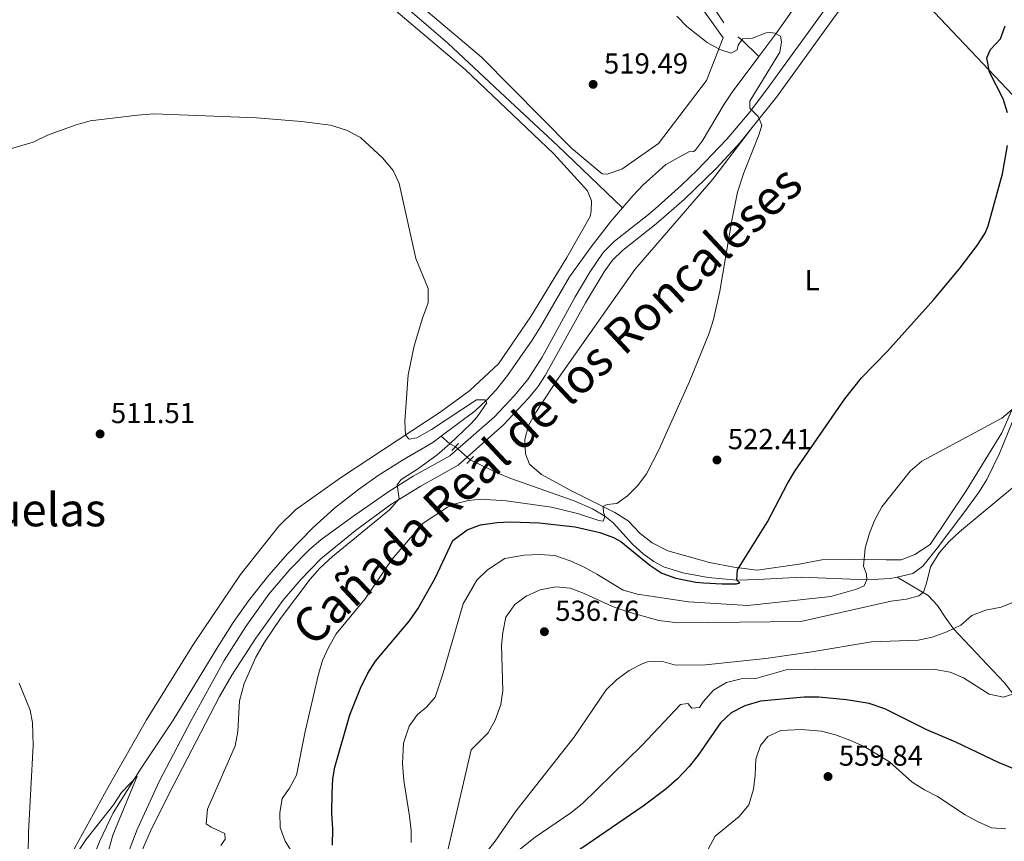
# Model space of a CAD drawing. Units: metres. Extents: x 635233 to 642175, y 4701986 to 4706750.
# Drawn here: x 635679 to 636020, y 4702477 to 4702762 of the extents above; entities that cross this region are included whole.
import ezdxf
from ezdxf.enums import TextEntityAlignment as Align

# ---------------------------------------------------------------- set-up
doc = ezdxf.new("R2010")
doc.units = ezdxf.units.M
doc.header["$MEASUREMENT"] = 0
for name, pattern in [('DGN Style 2', [86.8639, 52.11834, -34.74556]), ('DGN Style 3', [121.60946, 86.8639, -34.74556]), ('DGN Style 5', [60.80473, 26.05917, -34.74556])]:
    doc.linetypes.add(name, pattern=pattern)
for name, color, linetype, lineweight in [('Nivel 11', 7, 'Continuous', 0), ('Nivel 21', 7, 'Continuous', 0), ('Nivel 22', 7, 'Continuous', 0), ('Nivel 36', 7, 'Continuous', 0), ('Nivel 37', 7, 'Continuous', 0), ('Nivel 4', 7, 'Continuous', 0), ('Nivel 41', 7, 'Continuous', 0), ('Nivel 45', 7, 'Continuous', 0), ('Nivel 5', 7, 'Continuous', 0), ('Nivel 61', 7, 'Continuous', 0), ('Nivel 7', 7, 'Continuous', 0)]:
    doc.layers.add(name, color=color, linetype=linetype, lineweight=lineweight)
doc.styles.add('Style-Arial', font='txt')
doc.styles.add('Style-Arial Narrow', font='txt')
doc.styles.add('Style-Times New Roman', font='txt')

# ---------------------------------------------------------------- blocks, each defined once
blk = doc.blocks.new('5PATER')
at = {"layer": 'Nivel 7', "linetype": 'Continuous', "lineweight": 0}
h = blk.add_hatch(color=51, dxfattribs=at)
edge = h.paths.add_edge_path()
edge.add_ellipse((-0.02999591827392578, 0.04192540049552917), major_axis=(-10.95721237942168, -11.10700355961716), ratio=0.9994222409660317, start_angle=0, end_angle=360)

msp = doc.modelspace()

# ---------------------------------------------------------------- linework, layer by layer
at = {"layer": 'Nivel 11', "color": 142, "linetype": 'DGN Style 3', "lineweight": 13, "extrusion": (-0.4696815564149462, -0.5002492795116434, 0.7274268993594583), "elevation": -2650855.889475433, "flags": 128}
msp.add_lwpolyline([(-2755342.617182763, 2810937.596208751), (-2755340.928421652, 2810937.814808629), (-2755332.630216593, 2810937.494195472)], dxfattribs=at)
at = {"layer": 'Nivel 11', "color": 142, "linetype": 'DGN Style 3', "lineweight": 13, "extrusion": (-0.2058661350602379, -0.1256933250023488, 0.9704742770858039), "elevation": -721483.0199720573, "flags": 128}
msp.add_lwpolyline([(-3682306.293452473, 2904985.523130566), (-3682308.198678222, 2904984.403749108), (-3682312.017103039, 2904983.159991927)], dxfattribs=at)
at = {"layer": 'Nivel 11', "color": 142, "linetype": 'DGN Style 3', "lineweight": 13}
for points in [[(635935.2699999996, 4702749.25, 519.78), (635941.2100000009, 4702757.140000001, 520), (635945.0500000007, 4702762.66, 520.12), (635949.3900000006, 4702768.9, 520.34), (635968.7100000009, 4702796.67, 521.1), (635974.370000001, 4702805.98, 521.4300000000001), (635984.1700000018, 4702823.41, 522.01), (635995.2600000016, 4702841.550000001, 522.46), (636013.5700000003, 4702868.5, 523.12), (636026.0500000007, 4702888.42, 523.37), (636058.0799999982, 4702933.199999999, 525), (636065, 4702943.33, 525.38), (636088.8500000015, 4702980.369999999, 526.45), (636107.8299999982, 4703011.57, 527.37), (636116.0500000007, 4703024.119999999, 527.63), (636127.2800000012, 4703040.59, 528.36), (636135.3900000006, 4703053.199999999, 528.82), (636143.6700000018, 4703064.380000001, 528.96), (636148.8099999987, 4703071.82, 529.02)], [(635915.5300000012, 4702772.540000001, 520.41), (635923.120000001, 4702760.970000001, 520.41)], [(635807.4400000013, 4702771.25, 517.63), (635827.4299999997, 4702753.859999999, 517.47), (635847.3299999982, 4702735.34, 517.36), (635865.5899999999, 4702718.27, 516.74), (635887.9600000009, 4702696.810000001, 517.48)], [(635887.9600000009, 4702696.810000001, 517.48), (635891.5700000003, 4702701.040000001, 517.63), (635895.0300000012, 4702704.640000001, 517.85), (635903.0399999991, 4702711.85, 518.47), (635911.0500000007, 4702716.18, 518.47), (635912.6099999994, 4702716.390000001, 518.47), (635913.2300000004, 4702716.720000001, 518.47), (635915.6400000006, 4702719.93, 518.53), (635923.2399999984, 4702732.790000001, 519.26), (635926, 4702736.92, 519.44), (635935.2699999996, 4702749.25, 519.78)], [(635825.1900000013, 4702617.65, 514.7), (635836.9499999993, 4702626.48, 514.9300000000001), (635840.879999999, 4702630.17, 515.01), (635844.2899999991, 4702633.810000001, 515.42), (635848.1700000018, 4702638.689999999, 515.85), (635856.7399999984, 4702651, 515.82), (635859.6400000006, 4702655.540000001, 515.91), (635869.620000001, 4702672.869999999, 516.52), (635877.1099999994, 4702683.33, 516.97), (635883.8599999994, 4702692, 517.3100000000001), (635887.9600000009, 4702696.810000001, 517.48)], [(636026.1999999993, 4702630.16, 530), (636018.6600000001, 4702611.699999999, 531.5), (636014.2699999996, 4702602.68, 532.5), (636011.6700000018, 4702598.449999999, 533.12), (636006.6499999985, 4702591.640000001, 533.82), (635996.6900000013, 4702578.380000001, 534.0600000000001), (635992.0899999999, 4702572.609999999, 533.92), (635988.6799999997, 4702570.060000001, 533.75), (635983.2199999988, 4702568.869999999, 533.37)], [(635825.1900000013, 4702617.65, 514.7), (635822.3299999982, 4702615.5, 514.65), (635811.8099999987, 4702609.43, 514.37), (635803.3900000006, 4702604.050000001, 514.07), (635796.5199999996, 4702599.26, 513.73), (635788.2199999988, 4702592.77, 513.26), (635780.7699999996, 4702586.109999999, 513.07), (635772.0300000012, 4702577.07, 512.94), (635765.5100000016, 4702569.5, 512.86), (635758.4400000013, 4702560.6, 512.5), (635753.120000001, 4702553.15, 512.15), (635747.7300000004, 4702544.73, 511.9), (635732.3099999987, 4702519.27, 511.73), (635721.2100000009, 4702502.710000001, 510.15), (635711.5199999996, 4702487.210000001, 509.6), (635706.8999999985, 4702477.52, 509.27), (635697.8500000015, 4702455.51, 508.75), (635694.9299999997, 4702448.73, 508.75), (635687.2800000012, 4702425.970000001, 507.79), (635683.370000001, 4702410.83, 507.49), (635679.2100000009, 4702396.23, 506.94), (635675.7300000004, 4702385.27, 505.44)], [(635983.2199999988, 4702568.869999999, 533.37), (635980.8099999987, 4702568.35, 533.2), (635972.6799999997, 4702567.91, 530), (635949.9100000001, 4702568.84, 528.33), (635935.0899999999, 4702568.029999999, 525.91), (635927.620000001, 4702567.800000001, 525), (635917.7300000004, 4702568.689999999, 524.34), (635908.8999999985, 4702570.359999999, 523.75), (635902.1700000018, 4702572.439999999, 523.19), (635898.9100000001, 4702574.26, 522.91), (635895.1499999985, 4702576.970000001, 522.63), (635891.5300000012, 4702580.34, 522.04), (635884.8200000003, 4702587.619999999, 520.38), (635881.9100000001, 4702590, 520), (635877.6099999994, 4702592.58, 519.69), (635871.2699999996, 4702595.310000001, 519.3), (635849.370000001, 4702602.99, 517.77), (635844.7899999991, 4702604.9, 517.11), (635835.2300000004, 4702609.48, 514.85)], [(636118.5100000016, 4702419.369999999, 570), (636082.1999999993, 4702434.73, 565), (636077.7100000009, 4702436.99, 564.24), (636073.5100000016, 4702439.890000001, 563.29), (636069.7699999996, 4702443.369999999, 562.24), (636066.6700000018, 4702447.35, 561.19), (636063.9100000001, 4702453.1, 560), (636062.6499999985, 4702457.91, 559.29), (636060.8900000006, 4702467.68, 558.04), (636057.8900000006, 4702480.51, 555.47), (636056.8900000006, 4702482.75, 555), (636054.3200000003, 4702486.93, 554.13), (636039.4899999984, 4702505.43, 550), (636028.4100000001, 4702521.810000001, 546.49), (636020.370000001, 4702532.189999999, 544.15), (636002.6900000013, 4702551, 540), (635999.8099999987, 4702554.93, 538.7), (635997.1600000001, 4702558.99, 536.96), (635994, 4702562.51, 535.4300000000001), (635983.2199999988, 4702568.869999999, 533.37)]]:
    msp.add_polyline3d(points, dxfattribs=at)
at = {"layer": 'Nivel 21', "color": 1, "linetype": 'DGN Style 2', "lineweight": 0, "elevation": 515.28, "flags": 128}
for points in [[(635828.9200000018, 4702612.73), (635831.2399999984, 4702615.109999999)], [(635834.0300000012, 4702608.25), (635836.3500000015, 4702610.630000001)]]:
    msp.add_lwpolyline(points, dxfattribs=at)
at = {"layer": 'Nivel 21', "color": 7, "linetype": 'Continuous', "lineweight": 0}
for points in [[(635976.7199999988, 4702782.24, 522.53), (635970.8000000007, 4702775.34, 522.17), (635961.870000001, 4702763.529999999, 521.61), (635941.3399999999, 4702735.17, 520.33), (635932.9800000004, 4702724.699999999, 519.85)], [(635721.2199999988, 4702473.439999999, 511.09), (635724.4100000001, 4702480.810000001, 511.47), (635730.7199999988, 4702493.43, 511.88), (635748.370000001, 4702527.550000001, 512.62), (635752.6099999994, 4702534.880000001, 512.82), (635760.9499999993, 4702547.76, 513.09), (635770.3500000015, 4702560.779999999, 513.25), (635776.4899999984, 4702568.08, 513.33), (635783.5300000012, 4702575.18, 513.45), (635795.4499999993, 4702584.970000001, 514.15), (635807.6900000013, 4702594.050000001, 514.84), (635817.8500000015, 4702600.24, 514.8), (635831.0100000016, 4702607.710000001, 515.82), (635846.7899999991, 4702621.6, 515.33), (635855.4600000009, 4702630.93, 515.44), (635858.629999999, 4702634.800000001, 515.54), (635861.2699999996, 4702638.689999999, 515.66), (635875.25, 4702663.91, 516.88), (635881.6499999985, 4702674.6, 517.78), (635884.5500000007, 4702678.67, 517.97), (635888.0399999991, 4702682.07, 518.0600000000001), (635899.7100000009, 4702691.290000001, 518.59), (635909.5399999991, 4702699.869999999, 518.87), (635920.5, 4702710.470000001, 519.2), (635928.7800000012, 4702719.43, 519.61), (635932.9800000004, 4702724.699999999, 519.85)]]:
    msp.add_polyline3d(points, dxfattribs=at)
at = {"layer": 'Nivel 21', "color": 7, "linetype": 'DGN Style 3', "lineweight": 0}
msp.add_polyline3d([(635716.7899999991, 4702473.51, 510.95), (635719.7800000012, 4702481.43, 511.23), (635727.5300000012, 4702498.290000001, 511.64), (635738.5100000016, 4702519.23, 511.92), (635750.0100000016, 4702539.99, 512.34), (635757.4899999984, 4702551.779999999, 512.53), (635765.5100000016, 4702562.91, 512.86), (635772.6999999993, 4702571.529999999, 513.27), (635779.620000001, 4702578.540000001, 513.6), (635783.4499999993, 4702581.75, 513.73), (635794.0899999999, 4702589.48, 513.73), (635807.0700000003, 4702598.57, 514.53), (635815.5199999996, 4702603.890000001, 514.98), (635828.2300000004, 4702610.869999999, 515.82), (635843.629999999, 4702624.41, 515.34), (635850.5, 4702631.699999999, 515.4), (635855.2300000004, 4702637.300000001, 515.54), (635860.1999999993, 4702645.119999999, 515.82), (635871.6000000015, 4702665.99, 516.88), (635876.6700000018, 4702674.57, 517.63), (635881.3099999987, 4702681.390000001, 517.97), (635885.2600000016, 4702685.24, 518.0600000000001), (635897.0300000012, 4702694.529999999, 518.59), (635900.3200000003, 4702697.390000001, 518.69), (635908.4299999997, 4702704.640000001, 518.69), (635913.8299999982, 4702709.74, 519.05), (635924.1799999997, 4702720.58, 519.54), (635931.8599999994, 4702729.77, 519.97), (635937.9699999988, 4702737.689999999, 520.33), (635958.4899999984, 4702766.029999999, 521.61)], dxfattribs=at)
at = {"layer": 'Nivel 22', "color": 142, "linetype": 'DGN Style 5', "lineweight": 0, "extrusion": (0.04639525367281493, -0.04075504636357076, 0.9980914320003647), "elevation": -161641.4632234394, "flags": 128}
msp.add_lwpolyline([(3952687.680301417, 2620875.887154186), (3952687.68030142, 2620869.085919004)], dxfattribs=at)
at = {"layer": 'Nivel 36', "color": 92, "linetype": 'Continuous', "lineweight": 0, "extrusion": (-0.2577091020932361, -0.1925809729965068, 0.94683609328015), "elevation": -1069068.628237832, "flags": 128}
msp.add_lwpolyline([(-3386438.889913891, 3147975.75773146), (-3386413.108440425, 3147980.948639475), (-3386349.679269569, 3147988.781626418)], dxfattribs=at)
at = {"layer": 'Nivel 36', "color": 92, "linetype": 'Continuous', "lineweight": 0}
for points in [[(635780.9100000001, 4702789.34, 516.9300000000001), (635833.5300000012, 4702744.82, 518.32), (635864.2699999996, 4702715.52, 517.63), (635875.9400000013, 4702702.710000001, 517.63), (635877.25, 4702699.199999999, 517.63), (635877.1600000001, 4702695.720000001, 517.63), (635876.7600000016, 4702693.82, 517.63), (635868.75, 4702679.58, 517.63), (635856.2300000004, 4702659.210000001, 517.07), (635845.0399999991, 4702642.790000001, 516.1), (635835.0599999987, 4702633.48, 515.54), (635825.1400000006, 4702626.25, 515.4), (635790.2699999996, 4702603.310000001, 513.73), (635774.6700000018, 4702592.23, 513.59), (635768.9499999993, 4702586.470000001, 513.45), (635755.6400000006, 4702569.76, 512.9), (635739.3599999994, 4702545.65, 512.2), (635723.0199999996, 4702519.449999999, 511.64), (635709.7199999988, 4702496.130000001, 510.95), (635697.1099999994, 4702472.960000001, 510.39), (635687.0199999996, 4702452.869999999, 509.28), (635684.7899999991, 4702447.529999999, 509), (635669.5500000007, 4702396.1, 507.75)], [(635800.6499999985, 4702781.65, 517.9), (635839.1999999993, 4702749.029999999, 519.02)], [(635839.1999999993, 4702749.029999999, 519.02), (635870.3999999985, 4702717.460000001, 518.46), (635880.9600000009, 4702708.67, 519.3), (635882.6999999993, 4702708.449999999, 519.3), (635887.7899999991, 4702710.23, 519.16), (635900.5300000012, 4702719.130000001, 519.57), (635917.1400000006, 4702740.91, 519.57), (635922.9299999997, 4702755.720000001, 519.85), (635909.9200000018, 4702774.02, 519.71)], [(636032.3299999982, 4702648.09, 529.04), (636019.4200000018, 4702618.85, 530.71), (636007.0899999999, 4702598.810000001, 532.94), (635994.620000001, 4702580.17, 533.36), (635989.3099999987, 4702576.65, 533.36), (635984.5700000003, 4702574.859999999, 533.36), (635979.3500000015, 4702574.82, 532.8), (635968.0500000007, 4702574.93, 529.6), (635957.0899999999, 4702574.859999999, 527.65), (635949.2199999988, 4702573.32, 527.1), (635934.7399999984, 4702571.25, 526.26), (635926.5899999999, 4702572.33, 525.57), (635918.1099999994, 4702573.93, 524.1800000000001), (635903.7699999996, 4702577.949999999, 522.92), (635898.2800000012, 4702580.689999999, 522.23), (635894.1900000013, 4702583.93, 521.53), (635889.9499999993, 4702588.390000001, 520.84), (635885.3299999982, 4702591.290000001, 520.5600000000001), (635870.3900000006, 4702598.790000001, 519.03), (635859.9200000018, 4702604.449999999, 518.89), (635855.8399999999, 4702608.029999999, 518.2), (635854.3599999994, 4702611.550000001, 517.92), (635854.1400000006, 4702616.59, 517.92), (635855.4800000004, 4702621.43, 517.78), (635858.0300000012, 4702625.890000001, 517.78), (635865.0899999999, 4702636.84, 517.92), (635892.3299999982, 4702675.460000001, 519.03), (635919.379999999, 4702706.77, 519.3100000000001), (635932.9800000004, 4702724.699999999, 519.85)]]:
    msp.add_polyline3d(points, dxfattribs=at)
at = {"layer": 'Nivel 4', "color": 30, "linetype": 'Continuous', "lineweight": 30, "flags": 128}
for points, elevation in [([(636021.4600000009, 4702729.77), (636019.9899999984, 4702734.550000001), (636015.1999999993, 4702743.85), (636014.2699999996, 4702748.77), (636015.5700000003, 4702751.66), (636018.9699999988, 4702755.4), (636020.6499999985, 4702759.880000001)], 525), ([(635787.6700000018, 4702498.99), (635788.3299999982, 4702502.99), (635793.5799999982, 4702521.109999999), (635797.2399999984, 4702530.42), (635799.7300000004, 4702535.550000001), (635802.4400000013, 4702539.74), (635814.25, 4702553.77), (635817.0700000003, 4702557.890000001), (635823.0899999999, 4702568.460000001), (635829.1799999997, 4702581.59), (635834.1400000006, 4702585.290000001), (635838.8599999994, 4702586.939999999), (635844.5500000007, 4702587.779999999), (635849.1700000018, 4702588.040000001), (635859.1600000001, 4702587.66), (635871.5599999987, 4702586.26), (635880.2100000009, 4702584.300000001), (635884.9299999997, 4702582.609999999), (635887.4299999997, 4702581.16), (635897.4800000004, 4702573.050000001), (635901.6499999985, 4702570.25), (635906.4899999984, 4702568.550000001), (635913.3900000006, 4702567.119999999), (635916.1099999994, 4702566.869999999), (635922.5399999991, 4702566.529999999), (635927.5399999991, 4702566.58), (635928.6400000006, 4702566.9), (635927.620000001, 4702567.800000001), (635927.879999999, 4702571.439999999), (635938.2199999988, 4702588.050000001), (635945.2100000009, 4702601.34), (635947.7699999996, 4702605.630000001), (635965.0199999996, 4702630.59), (635970.8000000007, 4702637.9), (635979.8900000006, 4702647.17), (635995.9499999993, 4702665.07), (636004.7100000009, 4702675.540000001), (636010.8999999985, 4702683.779999999), (636013.6499999985, 4702688), (636014.7300000004, 4702690.640000001), (636019.6999999993, 4702708.6), (636021.3999999985, 4702718.460000001)], 525), ([(636023.6700000018, 4702502.449999999), (636018.5, 4702504.49), (636003.5500000007, 4702511.65), (635993.4499999993, 4702515.960000001), (635978.9699999988, 4702523.23), (635973.4600000009, 4702525.109999999), (635965.6600000001, 4702526.35), (635956.0599999987, 4702527.210000001), (635950.9400000013, 4702527.24), (635935.7899999991, 4702525.869999999), (635930.370000001, 4702524.210000001), (635925.6499999985, 4702521.800000001), (635921.9800000004, 4702518.41), (635914.25, 4702507.140000001), (635911.1600000001, 4702503.210000001), (635906.9200000018, 4702498.85), (635903.1600000001, 4702495.550000001), (635895.1600000001, 4702489.529999999)], 550), ([(635787.5199999996, 4702475.949999999), (635787.6600000001, 4702481.619999999), (635787.2399999984, 4702486.98), (635787.4299999997, 4702493.99), (635787.6700000018, 4702498.99)], 525), ([(635895.1600000001, 4702489.529999999), (635869.2300000004, 4702471.73)], 550)]:
    msp.add_lwpolyline(points, dxfattribs=dict(at, elevation=elevation))
at = {"layer": 'Nivel 5', "color": 30, "linetype": 'Continuous', "lineweight": 0, "flags": 128}
for points, elevation in [([(635906.8200000003, 4702763.279999999), (635910.2800000012, 4702759.699999999), (635917.370000001, 4702754.15), (635921.7600000016, 4702751.75), (635925.629999999, 4702750.460000001)], 520), ([(635925.629999999, 4702750.460000001), (635927.75, 4702751.619999999), (635928.129999999, 4702753.18), (635929.5799999982, 4702755.4), (635933.0700000003, 4702755.66), (635937.8099999987, 4702757.460000001), (635939.1999999993, 4702757.59), (635940.7600000016, 4702757.380000001), (635942.8200000003, 4702756.290000001), (635943.120000001, 4702754.369999999), (635942.5100000016, 4702750.73), (635932.1600000001, 4702733.77), (635932.1000000015, 4702731.34), (635934.9899999984, 4702728.48), (635936.3000000007, 4702725.49), (635935.3500000015, 4702722.390000001), (635930.0300000012, 4702708.93), (635927.8900000006, 4702702.23), (635925.9299999997, 4702692.42), (635921.8000000007, 4702667.949999999), (635919.5599999987, 4702658.189999999), (635918.0799999982, 4702653.41), (635911.2300000004, 4702636.66), (635900.629999999, 4702613.02), (635896.3200000003, 4702604.65), (635893.3299999982, 4702600.609999999), (635889.7300000004, 4702597.040000001), (635886.0300000012, 4702594.41), (635882.7100000009, 4702593.98), (635881.3000000007, 4702593.32), (635881.4299999997, 4702591.4), (635881.9100000001, 4702590), (635881.3500000015, 4702588.27), (635879.7899999991, 4702588.49), (635872.370000001, 4702590.93), (635863.379999999, 4702593.07), (635847.6700000018, 4702595.310000001), (635838.9699999988, 4702595.83), (635834.5700000003, 4702595.369999999), (635829.6499999985, 4702594.199999999), (635827.379999999, 4702593.109999999), (635818.8999999985, 4702587.59), (635808.0500000007, 4702574.93), (635798.7899999991, 4702561.32), (635788.7399999984, 4702549.26), (635786.129999999, 4702544.460000001), (635784.0399999991, 4702539.92), (635782.5700000003, 4702534.720000001), (635778.0700000003, 4702515.33), (635775, 4702500.210000001), (635772.6600000001, 4702495.779999999), (635770.0799999982, 4702492.109999999), (635769.2100000009, 4702487.18), (635769.4100000001, 4702482.050000001), (635771.0700000003, 4702477.34), (635775.0300000012, 4702471.109999999)], 520), ([(635653.7199999988, 4702710.800000001), (635683.7300000004, 4702719.529999999), (635688.75, 4702721.99), (635698.6499999985, 4702725.630000001), (635703.5799999982, 4702726.949999999), (635719.8900000006, 4702728.98), (635725.5799999982, 4702729.390000001), (635761.1900000013, 4702728.029999999), (635776.7399999984, 4702726.73), (635786.8099999987, 4702725.5), (635792.370000001, 4702723.77), (635797.1999999993, 4702721.189999999), (635804.8900000006, 4702714.109999999), (635808.4899999984, 4702709.76), (635810.6700000018, 4702705.25), (635816.3599999994, 4702679.23), (635820.6799999997, 4702668.91), (635820.6900000013, 4702663.91), (635818.7399999984, 4702658.609999999), (635815.8500000015, 4702649.060000001), (635813.7399999984, 4702638.939999999), (635812.5899999999, 4702622.91), (635812.7899999991, 4702618), (635814.0899999999, 4702616.630000001), (635816.7800000012, 4702617.119999999), (635821.8000000007, 4702620.040000001), (635837.370000001, 4702630.25), (635840.3299999982, 4702630.35), (635840.9899999984, 4702629.290000001), (635837.6099999994, 4702624.390000001), (635835.4200000018, 4702621.949999999), (635828.2100000009, 4702615.02), (635823.8399999999, 4702611.290000001), (635817.0300000012, 4702606.23)], 515), ([(636023.75, 4702627.49), (636019.4899999984, 4702623.949999999), (635991.8000000007, 4702608.99), (635987.7199999988, 4702605.619999999), (635977.8399999999, 4702593.17), (635975.4600000009, 4702588.710000001), (635973.6099999994, 4702584.060000001), (635972.0799999982, 4702578.880000001), (635971.5799999982, 4702572.640000001), (635972.5500000007, 4702569.83), (635972.6799999997, 4702567.91), (635971.75, 4702565.85), (635969.1099999994, 4702564.699999999), (635960.1799999997, 4702562.140000001), (635931.4100000001, 4702559.040000001), (635910.9100000001, 4702560.26), (635893.2399999984, 4702562.970000001), (635888.2300000004, 4702564.310000001), (635879.1600000001, 4702569.93), (635874.6999999993, 4702572.300000001), (635869.879999999, 4702574.51), (635864.5399999991, 4702576.390000001), (635859.1600000001, 4702576.699999999), (635853.9299999997, 4702576.48), (635847.2899999991, 4702575.26), (635841.2800000012, 4702571.41), (635837.5399999991, 4702567.85), (635832.8099999987, 4702559.630000001), (635825.5799999982, 4702534.939999999), (635823.1499999985, 4702527.310000001), (635820.0500000007, 4702523.83), (635816.9800000004, 4702521.24), (635814.0599999987, 4702517.18), (635812.1600000001, 4702511.34), (635811.8099999987, 4702504.23), (635812.2100000009, 4702498.35), (635814.1900000013, 4702486.07), (635814.7600000016, 4702481.08), (635814.8299999982, 4702476.859999999)], 530), ([(635817.0300000012, 4702606.23), (635811.2600000016, 4702602.710000001), (635809.879999999, 4702600.85), (635810.6400000006, 4702596.040000001), (635807.2699999996, 4702592.220000001), (635787.5700000003, 4702576.050000001), (635783.1799999997, 4702571.92), (635779.8299999982, 4702568.199999999), (635769.5399999991, 4702554.560000001), (635763.9499999993, 4702546.27), (635760.9600000009, 4702541.140000001), (635756.9200000018, 4702531.99), (635755.3000000007, 4702525.99), (635754.6600000001, 4702515.310000001), (635753.8200000003, 4702510.369999999), (635744.1600000001, 4702488.41), (635743.6799999997, 4702483.42), (635745.4499999993, 4702482.25), (635750.1799999997, 4702480.01), (635750.3500000015, 4702478), (635748.8500000015, 4702475.810000001)], 515.0000000000001), ([(636024.5399999991, 4702600.960000001), (636004.8200000003, 4702584.59), (636001.1799999997, 4702581.199999999), (635997.8500000015, 4702577.439999999), (635994.8099999987, 4702572.439999999), (635993.4100000001, 4702566.790000001), (635992.2899999991, 4702563.689999999), (635990.6900000013, 4702562.34), (635986.4899999984, 4702561.23), (635981.0799999982, 4702560.49), (635949.7699999996, 4702553.460000001), (635907.2800000012, 4702552.98), (635900.6499999985, 4702553.790000001), (635889.9200000018, 4702556.890000001), (635884.5899999999, 4702558.65), (635874.7100000009, 4702563.189999999), (635869.8900000006, 4702565.050000001), (635864.9100000001, 4702565.540000001), (635859.4400000013, 4702564.439999999), (635854.6900000013, 4702562.300000001), (635850.6700000018, 4702559.34), (635847.6000000015, 4702554.939999999), (635846.5399999991, 4702549.630000001), (635846.0799999982, 4702545.130000001), (635846.5599999987, 4702529.630000001), (635845.8000000007, 4702524.689999999), (635843.8599999994, 4702519.27), (635841.5199999996, 4702514.85), (635835.6000000015, 4702509.040000001), (635827.5700000003, 4702474.720000001)], 535), ([(636024.0399999991, 4702560.449999999), (636019.2899999991, 4702558.48), (636013.8099999987, 4702557.380000001), (636009.129999999, 4702555.609999999), (636005.2199999988, 4702552.23), (636000.4600000009, 4702549.91), (635995.370000001, 4702548.07), (635990.4800000004, 4702547.040000001), (635974.3500000015, 4702546.390000001), (635953.6799999997, 4702542.92), (635937.7100000009, 4702540.710000001), (635916.8099999987, 4702538.460000001), (635906.4100000001, 4702538.380000001), (635901.5899999999, 4702539.720000001), (635896.7199999988, 4702539.49), (635894.8200000003, 4702538.84), (635890.3200000003, 4702536.48), (635885.9899999984, 4702533.23), (635882.3900000006, 4702529.77), (635871.1900000013, 4702513.290000001), (635851.0599999987, 4702487.779999999), (635843.8399999999, 4702477.35), (635838.8099999987, 4702471.050000001)], 540), ([(635847.4299999997, 4702470.51), (635857.7100000009, 4702478.75), (635870.129999999, 4702487.199999999), (635874.0599999987, 4702490.279999999), (635894.8599999994, 4702510.68), (635908.0899999999, 4702524.779999999), (635910.7100000009, 4702525.060000001), (635912.0599999987, 4702523.460000001), (635914.6700000018, 4702523.74), (635915.9400000013, 4702525.619999999), (635919.5199999996, 4702529.710000001), (635924.1099999994, 4702532.369999999), (635929.1799999997, 4702533.630000001), (635934.1900000013, 4702533.76), (635944.7399999984, 4702536.720000001), (635954.9600000009, 4702536.98), (635996.3999999985, 4702536.800000001), (636001.5899999999, 4702535.98), (636006.1499999985, 4702533.92), (636015.1400000006, 4702528.33), (636020.0500000007, 4702527.310000001), (636023.4899999984, 4702528.470000001)], 545), ([(635681.9899999984, 4702465.189999999), (635682.2199999988, 4702480.439999999), (635683.7699999996, 4702510.550000001), (635683.6000000015, 4702518.4), (635682.6999999993, 4702522.800000001), (635678.9200000018, 4702532.07)], 510), ([(636020.8599999994, 4702481.58), (636015.879999999, 4702482.029999999), (636011.25, 4702484.050000001), (636006.7800000012, 4702486.460000001), (635997.1400000006, 4702492.790000001), (635992.6799999997, 4702495.16), (635988.4499999993, 4702497.83), (635980.5799999982, 4702504.859999999), (635971.7600000016, 4702510.18), (635966.8500000015, 4702512.33), (635961.8599999994, 4702514.199999999), (635957.0100000016, 4702515.439999999), (635949.9499999993, 4702516.09), (635942.9400000013, 4702515.720000001), (635938.3599999994, 4702513.58), (635935.8500000015, 4702510.51), (635934.1700000018, 4702505.800000001), (635934.0300000012, 4702500.290000001), (635933.4600000009, 4702495.33)], 555), ([(635709.6999999993, 4702473.220000001), (635711.370000001, 4702479.41), (635719.8599999994, 4702499.91), (635714.370000001, 4702494.26), (635711.6400000006, 4702489.99), (635702.0100000016, 4702477.800000001), (635696.25, 4702469.140000001)], 510), ([(635933.4600000009, 4702495.33), (635931.8099999987, 4702490), (635928.5, 4702485.880000001), (635920.1000000015, 4702479.08), (635917.7199999988, 4702474.619999999)], 555)]:
    msp.add_lwpolyline(points, dxfattribs=dict(at, elevation=elevation))
at = {"layer": 'Nivel 61', "color": 7, "linetype": 'Continuous', "lineweight": 0}
msp.add_3dface([(635322.4699999988, 4701985.75, 491.65), (635232.7100000009, 4706612.35, 623.38), (642080.4400000013, 4706748.65, 831), (642174.7600000016, 4702121.98, 682.1800000000001)], dxfattribs=at)

# ---------------------------------------------------------------- block references
at = {"layer": 'Nivel 7', "color": 51, "linetype": 'Continuous', "lineweight": 0, "xscale": 0.1000009313241567, "yscale": 0.1000009313241567, "zscale": 0.1000009313241567}
for p in [(635877.8399999999, 4702739.609999999, 519.49), (635706.9699999988, 4702618.470000001, 511.5), (635920.75, 4702609.439999999, 522.41), (635860.9600000009, 4702549.949999999, 536.76), (635959.2399999984, 4702499.75, 559.84)]:
    msp.add_blockref('5PATER', p, dxfattribs=at)

# ---------------------------------------------------------------- texts
at = {"layer": 'Nivel 37', "color": 92, "linetype": 'Continuous', "lineweight": 0, "style": 'Style-Arial Narrow'}
msp.add_text('L', height=6.99996, dxfattribs=at).set_placement((635953.7531471029, 4702671.769979998, 522.45), align=Align.MIDDLE_CENTER)
at = {"layer": 'Nivel 41', "color": 7, "linetype": 'Continuous', "lineweight": 0, "style": 'Style-Arial'}
for s, p in [('519.49', (635881.5899999999, 4702743.359999999, 519.49)), ('511.51', (635710.7300000004, 4702622.220000001, 511.5)), ('522.41', (635924.5, 4702613.189999999, 522.41)), ('536.76', (635864.7100000009, 4702553.699999999, 536.76)), ('559.84', (635962.9899999984, 4702503.51, 559.84))]:
    msp.add_text(s, height=6.99996, dxfattribs=at).set_placement(p)
at = {"layer": 'Nivel 45', "color": 51, "linetype": 'Continuous', "lineweight": 0, "style": 'Style-Times New Roman'}
msp.add_text('Cañada Real de los Roncaleses', height=11.99988, rotation=43.06641668332921, dxfattribs=at).set_placement((635780.6000000015, 4702544.300000001, 518.71))
at = {"layer": 'Nivel 45', "color": 7, "linetype": 'Continuous', "lineweight": 0, "style": 'Style-Times New Roman'}
msp.add_text('Iruelas', height=11.49996, dxfattribs=at).set_placement((635684.2986391336, 4702592.21998, 510.79), align=Align.MIDDLE_CENTER)

doc.saveas('drawing.dxf')
